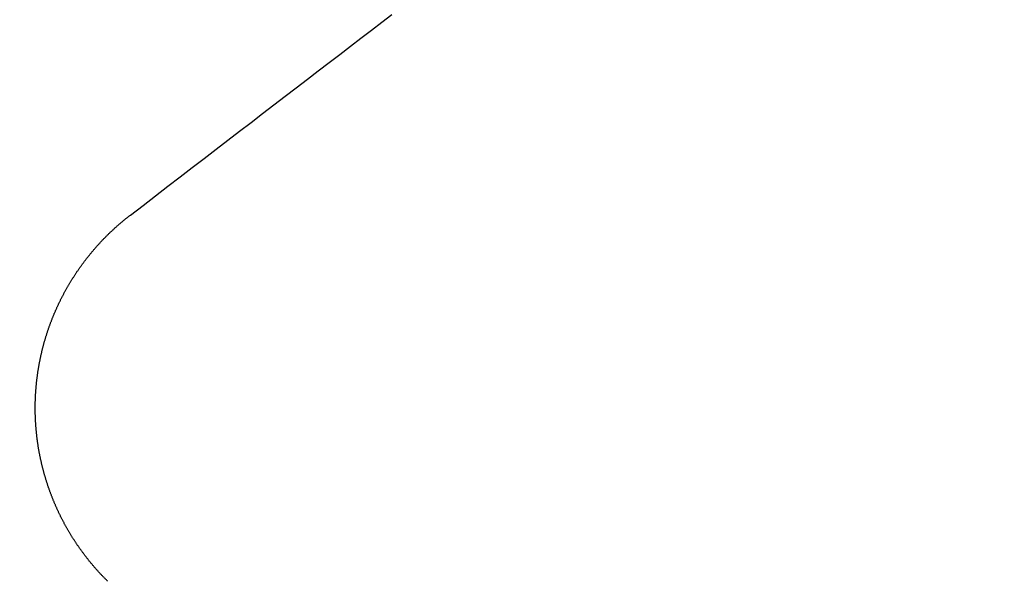
# Model space of a CAD drawing. Extents: x -250 to 250, y -250 to 570.
# Drawn here: x -20 to -12, y -20 to -15 of the extents above; entities that cross this region are included whole.
import ezdxf

# ---------------------------------------------------------------- set-up
doc = ezdxf.new("R2010")
doc.units = 0
doc.header["$LTSCALE"] = 20
doc.linetypes.add('VERDECKT', pattern=[0.375, 0.25, -0.125])
doc.layers.get('0').update_dxf_attribs({"linetype": 'CONTINUOUS'})
doc.layers.add('STEMPEL', color=3, linetype='CONTINUOUS')

# ---------------------------------------------------------------- blocks, each defined once
blk = doc.blocks.new('A$C166D5A5C')
at = {"color": 3}
for points in [[(-19.1259, -16.5665, 0), (-19.0222, -16.4869, 0), (-18.9195, -16.4081, 0), (-18.8178, -16.3301, 0), (-18.7171, -16.2528, 0), (-18.6174, -16.1763, 0), (-18.5187, -16.1006, 0), (-18.4209, -16.0256, 0), (-18.3241, -15.9513, 0), (-18.2283, -15.8777, 0), (-18.1333, -15.8049, 0), (-18.0392, -15.7327, 0), (-17.9461, -15.6612, 0), (-17.8538, -15.5904, 0), (-17.7624, -15.5203, 0), (-17.6719, -15.4508, 0), (-17.5822, -15.382, 0), (-17.4933, -15.3138, 0), (-17.4052, -15.2462, 0), (-17.318, -15.1793, 0), (-17.2316, -15.113, 0), (-17.1459, -15.0472, 0), (-17.061, -14.9821, 0), (-16.9769, -14.9176, 0)], [(-19.313, -19.577, 0), (-19.3166, -19.5734, 0), (-19.3203, -19.5698, 0), (-19.3239, -19.5661, 0), (-19.3276, -19.5624, 0), (-19.3312, -19.5588, 0), (-19.3349, -19.5551, 0), (-19.3385, -19.5514, 0), (-19.3421, -19.5477, 0), (-19.3457, -19.5439, 0), (-19.3493, -19.5402, 0), (-19.3529, -19.5364, 0), (-19.3565, -19.5327, 0), (-19.3601, -19.5289, 0), (-19.3637, -19.5251, 0), (-19.3672, -19.5213, 0), (-19.3708, -19.5175, 0), (-19.3744, -19.5137, 0), (-19.3779, -19.5098, 0), (-19.3815, -19.506, 0), (-19.385, -19.5021, 0), (-19.3885, -19.4983, 0), (-19.392, -19.4944, 0), (-19.3955, -19.4905, 0), (-19.399, -19.4866, 0), (-19.4025, -19.4827, 0), (-19.406, -19.4787, 0), (-19.4095, -19.4748, 0), (-19.413, -19.4708, 0), (-19.4164, -19.4669, 0), (-19.4199, -19.4629, 0), (-19.4233, -19.4589, 0), (-19.4268, -19.4549, 0), (-19.4302, -19.4509, 0), (-19.4336, -19.4469, 0), (-19.437, -19.4428, 0), (-19.4404, -19.4388, 0), (-19.4438, -19.4347, 0), (-19.4472, -19.4307, 0), (-19.4506, -19.4266, 0), (-19.454, -19.4225, 0), (-19.4573, -19.4184, 0), (-19.4607, -19.4143, 0), (-19.464, -19.4102, 0), (-19.4673, -19.406, 0), (-19.4707, -19.4019, 0), (-19.474, -19.3977, 0), (-19.4773, -19.3936, 0), (-19.4806, -19.3894, 0), (-19.4839, -19.3852, 0), (-19.4871, -19.381, 0), (-19.4904, -19.3768, 0), (-19.4937, -19.3726, 0), (-19.4969, -19.3683, 0), (-19.5001, -19.3641, 0), (-19.5034, -19.3598, 0), (-19.5066, -19.3556, 0), (-19.5098, -19.3513, 0), (-19.513, -19.347, 0), (-19.5162, -19.3427, 0), (-19.5194, -19.3384, 0), (-19.5225, -19.3341, 0), (-19.5257, -19.3298, 0), (-19.5288, -19.3254, 0), (-19.532, -19.3211, 0), (-19.5351, -19.3167, 0), (-19.5382, -19.3124, 0), (-19.5413, -19.308, 0), (-19.5444, -19.3036, 0), (-19.5475, -19.2992, 0), (-19.5506, -19.2948, 0), (-19.5536, -19.2904, 0), (-19.5567, -19.286, 0), (-19.5597, -19.2815, 0), (-19.5628, -19.2771, 0), (-19.5658, -19.2726, 0), (-19.5688, -19.2682, 0), (-19.5718, -19.2637, 0), (-19.5748, -19.2592, 0), (-19.5777, -19.2547, 0), (-19.5807, -19.2502, 0), (-19.5837, -19.2457, 0), (-19.5866, -19.2412, 0), (-19.5895, -19.2366, 0), (-19.5924, -19.2321, 0), (-19.5953, -19.2275, 0), (-19.5982, -19.223, 0), (-19.6011, -19.2184, 0), (-19.604, -19.2138, 0), (-19.6069, -19.2092, 0), (-19.6097, -19.2046, 0), (-19.6125, -19.2, 0), (-19.6154, -19.1954, 0), (-19.6182, -19.1908, 0), (-19.621, -19.1862, 0), (-19.6238, -19.1815, 0), (-19.6265, -19.1769, 0), (-19.6293, -19.1722, 0), (-19.6321, -19.1675, 0), (-19.6348, -19.1629, 0), (-19.6375, -19.1582, 0), (-19.6403, -19.1535, 0), (-19.643, -19.1488, 0), (-19.6457, -19.1441, 0), (-19.6483, -19.1394, 0), (-19.651, -19.1346, 0), (-19.6537, -19.1299, 0), (-19.6563, -19.1251, 0), (-19.6589, -19.1204, 0), (-19.6616, -19.1156, 0), (-19.6642, -19.1109, 0), (-19.6668, -19.1061, 0), (-19.6693, -19.1013, 0), (-19.6719, -19.0965, 0), (-19.6745, -19.0917, 0), (-19.677, -19.0869, 0), (-19.6796, -19.0821, 0), (-19.6821, -19.0773, 0), (-19.6846, -19.0725, 0), (-19.6871, -19.0676, 0), (-19.6896, -19.0628, 0), (-19.692, -19.0579, 0), (-19.6945, -19.0531, 0), (-19.6969, -19.0482, 0), (-19.6994, -19.0433, 0), (-19.7018, -19.0385, 0), (-19.7042, -19.0336, 0), (-19.7066, -19.0287, 0), (-19.7089, -19.0238, 0), (-19.7113, -19.0189, 0), (-19.7137, -19.014, 0), (-19.716, -19.009, 0), (-19.7183, -19.0041, 0), (-19.7206, -18.9992, 0), (-19.7229, -18.9942, 0), (-19.7252, -18.9893, 0), (-19.7275, -18.9843, 0), (-19.7298, -18.9794, 0), (-19.732, -18.9744, 0), (-19.7342, -18.9694, 0), (-19.7365, -18.9645, 0), (-19.7387, -18.9595, 0), (-19.7409, -18.9545, 0), (-19.743, -18.9495, 0), (-19.7452, -18.9445, 0), (-19.7473, -18.9395, 0), (-19.7495, -18.9345, 0), (-19.7516, -18.9294, 0), (-19.7537, -18.9244, 0), (-19.7558, -18.9194, 0), (-19.7579, -18.9143, 0), (-19.76, -18.9093, 0), (-19.762, -18.9042, 0), (-19.7641, -18.8992, 0), (-19.7661, -18.8941, 0), (-19.7681, -18.8891, 0), (-19.7701, -18.884, 0), (-19.7721, -18.8789, 0), (-19.7741, -18.8738, 0), (-19.776, -18.8687, 0), (-19.778, -18.8636, 0), (-19.7799, -18.8586, 0), (-19.7818, -18.8534, 0), (-19.7837, -18.8483, 0), (-19.7856, -18.8432, 0), (-19.7875, -18.8381, 0), (-19.7893, -18.833, 0), (-19.7912, -18.8279, 0), (-19.793, -18.8227, 0), (-19.7948, -18.8176, 0), (-19.7966, -18.8124, 0), (-19.7984, -18.8073, 0), (-19.8002, -18.8021, 0), (-19.8019, -18.797, 0), (-19.8037, -18.7918, 0), (-19.8054, -18.7867, 0), (-19.8071, -18.7815, 0), (-19.8088, -18.7763, 0), (-19.8105, -18.7711, 0), (-19.8122, -18.7659, 0), (-19.8138, -18.7608, 0), (-19.8155, -18.7556, 0), (-19.8171, -18.7504, 0), (-19.8187, -18.7452, 0), (-19.8203, -18.74, 0), (-19.8219, -18.7348, 0), (-19.8235, -18.7296, 0), (-19.8251, -18.7243, 0), (-19.8266, -18.7191, 0), (-19.8281, -18.7139, 0), (-19.8297, -18.7087, 0), (-19.8312, -18.7035, 0), (-19.8327, -18.6982, 0), (-19.8341, -18.693, 0), (-19.8356, -18.6878, 0), (-19.837, -18.6825, 0), (-19.8385, -18.6773, 0), (-19.8399, -18.672, 0), (-19.8413, -18.6668, 0), (-19.8427, -18.6615, 0), (-19.844, -18.6563, 0), (-19.8454, -18.651, 0), (-19.8468, -18.6458, 0), (-19.8481, -18.6405, 0), (-19.8494, -18.6352, 0), (-19.8507, -18.63, 0), (-19.852, -18.6247, 0), (-19.8533, -18.6194, 0), (-19.8545, -18.6142, 0), (-19.8558, -18.6089, 0), (-19.857, -18.6036, 0), (-19.8582, -18.5983, 0), (-19.8594, -18.5931, 0), (-19.8606, -18.5878, 0), (-19.8618, -18.5825, 0), (-19.8629, -18.5772, 0), (-19.8641, -18.5719, 0), (-19.8652, -18.5666, 0), (-19.8663, -18.5613, 0), (-19.8674, -18.556, 0), (-19.8685, -18.5507, 0), (-19.8695, -18.5455, 0), (-19.8706, -18.5402, 0), (-19.8716, -18.5349, 0), (-19.8727, -18.5296, 0), (-19.8737, -18.5243, 0), (-19.8747, -18.519, 0), (-19.8756, -18.5137, 0), (-19.8766, -18.5084, 0), (-19.8775, -18.503, 0), (-19.8785, -18.4977, 0), (-19.8794, -18.4924, 0), (-19.8803, -18.4871, 0), (-19.8812, -18.4818, 0), (-19.8821, -18.4765, 0), (-19.8829, -18.4712, 0), (-19.8838, -18.4659, 0), (-19.8846, -18.4606, 0), (-19.8854, -18.4553, 0), (-19.8862, -18.45, 0), (-19.887, -18.4447, 0), (-19.8878, -18.4394, 0), (-19.8886, -18.4341, 0), (-19.8893, -18.4288, 0), (-19.89, -18.4234, 0), (-19.8907, -18.4181, 0), (-19.8914, -18.4128, 0), (-19.8921, -18.4075, 0), (-19.8928, -18.4022, 0), (-19.8935, -18.3969, 0), (-19.8941, -18.3916, 0), (-19.8947, -18.3863, 0), (-19.8953, -18.381, 0), (-19.8959, -18.3757, 0), (-19.8965, -18.3704, 0), (-19.8971, -18.3651, 0), (-19.8977, -18.3598, 0), (-19.8982, -18.3545, 0), (-19.8987, -18.3492, 0), (-19.8992, -18.3439, 0), (-19.8997, -18.3386, 0), (-19.9002, -18.3333, 0), (-19.9007, -18.328, 0), (-19.9011, -18.3227, 0), (-19.9016, -18.3174, 0), (-19.902, -18.3122, 0), (-19.9024, -18.3069, 0), (-19.9028, -18.3016, 0), (-19.9032, -18.2963, 0), (-19.9036, -18.291, 0), (-19.9039, -18.2858, 0), (-19.9043, -18.2805, 0), (-19.9046, -18.2752, 0), (-19.9049, -18.2699, 0), (-19.9052, -18.2647, 0), (-19.9055, -18.2594, 0), (-19.9058, -18.2541, 0), (-19.9061, -18.2489, 0), (-19.9063, -18.2436, 0), (-19.9065, -18.2384, 0), (-19.9067, -18.2331, 0), (-19.907, -18.2279, 0), (-19.9071, -18.2226, 0), (-19.9073, -18.2174, 0), (-19.9075, -18.2121, 0), (-19.9076, -18.2069, 0), (-19.9078, -18.2017, 0), (-19.9079, -18.1964, 0), (-19.908, -18.1912, 0), (-19.9081, -18.186, 0), (-19.9082, -18.1808, 0), (-19.9082, -18.1755, 0), (-19.9083, -18.1703, 0), (-19.9083, -18.1651, 0), (-19.9084, -18.1599, 0), (-19.9084, -18.1547, 0), (-19.9084, -18.1495, 0), (-19.9083, -18.1443, 0), (-19.9083, -18.1391, 0), (-19.9083, -18.1339, 0), (-19.9082, -18.1288, 0), (-19.9082, -18.1236, 0), (-19.9081, -18.1184, 0), (-19.908, -18.1132, 0), (-19.9079, -18.1081, 0), (-19.9077, -18.1029, 0), (-19.9076, -18.0978, 0), (-19.9075, -18.0926, 0), (-19.9073, -18.0875, 0), (-19.9071, -18.0823, 0), (-19.9069, -18.0772, 0), (-19.9067, -18.072, 0), (-19.9065, -18.0669, 0), (-19.9063, -18.0617, 0), (-19.906, -18.0565, 0), (-19.9058, -18.0514, 0), (-19.9055, -18.0462, 0), (-19.9052, -18.041, 0), (-19.9049, -18.0358, 0), (-19.9046, -18.0307, 0), (-19.9043, -18.0255, 0), (-19.9039, -18.0203, 0), (-19.9036, -18.0151, 0), (-19.9032, -18.0099, 0), (-19.9028, -18.0047, 0), (-19.9024, -17.9995, 0), (-19.902, -17.9943, 0), (-19.9016, -17.9891, 0), (-19.9012, -17.9839, 0), (-19.9007, -17.9787, 0), (-19.9003, -17.9735, 0), (-19.8998, -17.9683, 0), (-19.8993, -17.963, 0), (-19.8988, -17.9578, 0), (-19.8983, -17.9526, 0), (-19.8977, -17.9474, 0), (-19.8972, -17.9422, 0), (-19.8966, -17.9369, 0), (-19.896, -17.9317, 0), (-19.8954, -17.9265, 0), (-19.8948, -17.9213, 0), (-19.8942, -17.916, 0), (-19.8936, -17.9108, 0), (-19.8929, -17.9056, 0), (-19.8923, -17.9003, 0), (-19.8916, -17.8951, 0), (-19.8909, -17.8898, 0), (-19.8902, -17.8846, 0), (-19.8895, -17.8794, 0), (-19.8888, -17.8741, 0), (-19.888, -17.8689, 0), (-19.8873, -17.8636, 0), (-19.8865, -17.8584, 0), (-19.8857, -17.8531, 0), (-19.8849, -17.8479, 0), (-19.8841, -17.8427, 0), (-19.8832, -17.8374, 0), (-19.8824, -17.8322, 0), (-19.8815, -17.8269, 0), (-19.8807, -17.8217, 0), (-19.8798, -17.8164, 0), (-19.8789, -17.8112, 0), (-19.878, -17.8059, 0), (-19.877, -17.8007, 0), (-19.8761, -17.7954, 0), (-19.8751, -17.7902, 0), (-19.8742, -17.7849, 0), (-19.8732, -17.7797, 0), (-19.8722, -17.7744, 0), (-19.8711, -17.7692, 0), (-19.8701, -17.7639, 0), (-19.8691, -17.7587, 0), (-19.868, -17.7535, 0), (-19.8669, -17.7482, 0), (-19.8658, -17.743, 0), (-19.8647, -17.7377, 0), (-19.8636, -17.7325, 0), (-19.8625, -17.7272, 0), (-19.8613, -17.722, 0), (-19.8602, -17.7168, 0), (-19.859, -17.7115, 0), (-19.8578, -17.7063, 0), (-19.8566, -17.7011, 0), (-19.8554, -17.6958, 0), (-19.8541, -17.6906, 0), (-19.8529, -17.6854, 0), (-19.8516, -17.6801, 0), (-19.8503, -17.6749, 0), (-19.849, -17.6697, 0), (-19.8477, -17.6645, 0), (-19.8464, -17.6592, 0), (-19.8451, -17.654, 0), (-19.8437, -17.6488, 0), (-19.8424, -17.6436, 0), (-19.841, -17.6384, 0), (-19.8396, -17.6332, 0), (-19.8382, -17.628, 0), (-19.8367, -17.6228, 0), (-19.8353, -17.6176, 0), (-19.8338, -17.6124, 0), (-19.8324, -17.6072, 0), (-19.8309, -17.602, 0), (-19.8294, -17.5968, 0), (-19.8279, -17.5916, 0), (-19.8264, -17.5864, 0), (-19.8248, -17.5812, 0), (-19.8233, -17.576, 0), (-19.8217, -17.5709, 0), (-19.8201, -17.5657, 0), (-19.8185, -17.5605, 0), (-19.8169, -17.5553, 0), (-19.8153, -17.5502, 0), (-19.8136, -17.545, 0), (-19.812, -17.5399, 0), (-19.8103, -17.5347, 0), (-19.8086, -17.5295, 0), (-19.8069, -17.5244, 0), (-19.8052, -17.5193, 0), (-19.8035, -17.5141, 0), (-19.8017, -17.509, 0), (-19.8, -17.5038, 0), (-19.7982, -17.4987, 0), (-19.7964, -17.4936, 0), (-19.7946, -17.4885, 0), (-19.7928, -17.4833, 0), (-19.791, -17.4782, 0), (-19.7892, -17.4731, 0), (-19.7873, -17.468, 0), (-19.7854, -17.4629, 0), (-19.7835, -17.4578, 0), (-19.7817, -17.4527, 0), (-19.7797, -17.4476, 0), (-19.7778, -17.4426, 0), (-19.7759, -17.4375, 0), (-19.7739, -17.4324, 0), (-19.772, -17.4273, 0), (-19.77, -17.4223, 0), (-19.768, -17.4172, 0), (-19.766, -17.4122, 0), (-19.764, -17.4071, 0), (-19.7619, -17.4021, 0), (-19.7599, -17.397, 0), (-19.7578, -17.392, 0), (-19.7557, -17.387, 0), (-19.7537, -17.382, 0), (-19.7516, -17.3769, 0), (-19.7494, -17.3719, 0), (-19.7473, -17.3669, 0), (-19.7452, -17.3619, 0), (-19.743, -17.3569, 0), (-19.7408, -17.3519, 0), (-19.7386, -17.347, 0), (-19.7364, -17.342, 0), (-19.7342, -17.337, 0), (-19.732, -17.332, 0), (-19.7298, -17.3271, 0), (-19.7275, -17.3221, 0), (-19.7252, -17.3172, 0), (-19.723, -17.3122, 0), (-19.7207, -17.3073, 0), (-19.7184, -17.3024, 0), (-19.716, -17.2975, 0), (-19.7137, -17.2925, 0), (-19.7114, -17.2876, 0), (-19.709, -17.2827, 0), (-19.7066, -17.2778, 0), (-19.7042, -17.273, 0), (-19.7018, -17.2681, 0), (-19.6994, -17.2632, 0), (-19.697, -17.2583, 0), (-19.6945, -17.2535, 0), (-19.6921, -17.2486, 0), (-19.6896, -17.2438, 0), (-19.6871, -17.2389, 0), (-19.6846, -17.2341, 0), (-19.6821, -17.2293, 0), (-19.6796, -17.2244, 0), (-19.6771, -17.2196, 0), (-19.6745, -17.2148, 0), (-19.672, -17.21, 0), (-19.6694, -17.2052, 0), (-19.6668, -17.2004, 0), (-19.6642, -17.1957, 0), (-19.6616, -17.1909, 0), (-19.659, -17.1861, 0), (-19.6563, -17.1814, 0), (-19.6537, -17.1766, 0), (-19.651, -17.1719, 0), (-19.6484, -17.1672, 0), (-19.6457, -17.1624, 0), (-19.643, -17.1577, 0), (-19.6403, -17.153, 0), (-19.6375, -17.1483, 0), (-19.6348, -17.1436, 0), (-19.6321, -17.1389, 0), (-19.6293, -17.1342, 0), (-19.6265, -17.1296, 0), (-19.6237, -17.1249, 0), (-19.6209, -17.1203, 0), (-19.6181, -17.1156, 0), (-19.6153, -17.111, 0), (-19.6125, -17.1064, 0), (-19.6096, -17.1017, 0), (-19.6068, -17.0971, 0), (-19.6039, -17.0925, 0), (-19.601, -17.0879, 0), (-19.5981, -17.0833, 0), (-19.5952, -17.0788, 0), (-19.5923, -17.0742, 0), (-19.5894, -17.0696, 0), (-19.5864, -17.0651, 0), (-19.5835, -17.0606, 0), (-19.5805, -17.056, 0), (-19.5775, -17.0515, 0), (-19.5745, -17.047, 0), (-19.5715, -17.0425, 0), (-19.5685, -17.038, 0), (-19.5655, -17.0335, 0), (-19.5625, -17.029, 0), (-19.5594, -17.0246, 0), (-19.5564, -17.0201, 0), (-19.5533, -17.0156, 0), (-19.5502, -17.0112, 0), (-19.5471, -17.0068, 0), (-19.544, -17.0023, 0), (-19.5409, -16.9979, 0), (-19.5378, -16.9935, 0), (-19.5347, -16.9891, 0), (-19.5315, -16.9848, 0), (-19.5284, -16.9804, 0), (-19.5252, -16.976, 0), (-19.522, -16.9717, 0), (-19.5188, -16.9673, 0), (-19.5156, -16.963, 0), (-19.5124, -16.9587, 0), (-19.5092, -16.9544, 0), (-19.506, -16.9501, 0), (-19.5027, -16.9458, 0), (-19.4995, -16.9415, 0), (-19.4962, -16.9372, 0), (-19.493, -16.933, 0), (-19.4897, -16.9287, 0), (-19.4864, -16.9245, 0), (-19.4831, -16.9202, 0), (-19.4798, -16.916, 0), (-19.4764, -16.9118, 0), (-19.4731, -16.9076, 0), (-19.4698, -16.9034, 0), (-19.4664, -16.8992, 0), (-19.463, -16.8951, 0), (-19.4597, -16.8909, 0), (-19.4563, -16.8868, 0), (-19.4529, -16.8826, 0), (-19.4495, -16.8785, 0), (-19.4461, -16.8744, 0), (-19.4427, -16.8703, 0), (-19.4392, -16.8662, 0), (-19.4358, -16.8621, 0), (-19.4323, -16.8581, 0), (-19.4289, -16.854, 0), (-19.4254, -16.85, 0), (-19.4219, -16.8459, 0), (-19.4184, -16.8419, 0), (-19.4149, -16.8379, 0), (-19.4114, -16.8339, 0), (-19.4079, -16.8299, 0), (-19.4044, -16.8259, 0), (-19.4009, -16.8219, 0), (-19.3973, -16.818, 0), (-19.3938, -16.814, 0), (-19.3902, -16.8101, 0), (-19.3867, -16.8062, 0), (-19.3831, -16.8023, 0), (-19.3795, -16.7984, 0), (-19.3759, -16.7945, 0), (-19.3723, -16.7906, 0), (-19.3687, -16.7867, 0), (-19.3651, -16.7829, 0), (-19.3615, -16.7791, 0), (-19.3578, -16.7752, 0), (-19.3542, -16.7714, 0), (-19.3506, -16.7676, 0), (-19.3469, -16.7638, 0), (-19.3432, -16.76, 0), (-19.3396, -16.7563, 0), (-19.3359, -16.7525, 0), (-19.3322, -16.7487, 0), (-19.3285, -16.745, 0), (-19.3248, -16.7413, 0), (-19.3211, -16.7376, 0), (-19.3174, -16.7339, 0), (-19.3137, -16.7302, 0), (-19.3099, -16.7265, 0), (-19.3062, -16.7229, 0), (-19.3025, -16.7192, 0), (-19.2987, -16.7156, 0), (-19.2949, -16.7119, 0), (-19.2912, -16.7083, 0), (-19.2874, -16.7047, 0), (-19.2836, -16.7011, 0), (-19.2799, -16.6976, 0), (-19.2761, -16.694, 0), (-19.2723, -16.6904, 0), (-19.2685, -16.6869, 0), (-19.2647, -16.6834, 0), (-19.2608, -16.6799, 0), (-19.257, -16.6764, 0), (-19.2532, -16.6729, 0), (-19.2494, -16.6694, 0), (-19.2455, -16.6659, 0), (-19.2417, -16.6625, 0), (-19.2378, -16.659, 0), (-19.234, -16.6556, 0), (-19.2301, -16.6522, 0), (-19.2262, -16.6488, 0), (-19.2223, -16.6454, 0), (-19.2185, -16.6421, 0), (-19.2146, -16.6387, 0), (-19.2107, -16.6353, 0), (-19.2068, -16.632, 0), (-19.2028, -16.6286, 0), (-19.1989, -16.6253, 0), (-19.1949, -16.622, 0), (-19.191, -16.6187, 0), (-19.187, -16.6153, 0), (-19.183, -16.612, 0), (-19.179, -16.6087, 0), (-19.175, -16.6054, 0), (-19.171, -16.6022, 0), (-19.1669, -16.5989, 0), (-19.1629, -16.5956, 0), (-19.1588, -16.5923, 0), (-19.1548, -16.5891, 0), (-19.1507, -16.5858, 0), (-19.1466, -16.5826, 0), (-19.1425, -16.5794, 0), (-19.1383, -16.5762, 0), (-19.1342, -16.5729, 0), (-19.1301, -16.5697, 0), (-19.1259, -16.5665, 0)]]:
    blk.add_polyline3d(points, dxfattribs=at)
at = {"color": 1, "linetype": 'VERDECKT'}
for radius in [115, 114.36607, 57.58826, 57, 57, 55.66562, 53.49706, 52.85462, 52, 50.50074, 50.49374, 49, 48.25, 48.25, 48.24644, 47.69089, 45.25, 45.10784, 44.25, 42.39004, 41, 40.5, 39.75, 38.5, 38.15, 36.5, 35.97592]:
    blk.add_circle((0, 0), radius, dxfattribs=at)
at = {"color": 3, "linetype": 'CONTINUOUS'}
for radius in [58, 55]:
    blk.add_circle((0, 0), radius, dxfattribs=at)

msp = doc.modelspace()

# ---------------------------------------------------------------- block references
at = {"layer": 'STEMPEL'}
msp.add_blockref('A$C166D5A5C', (0, 0), dxfattribs=at)

doc.saveas('drawing.dxf')
